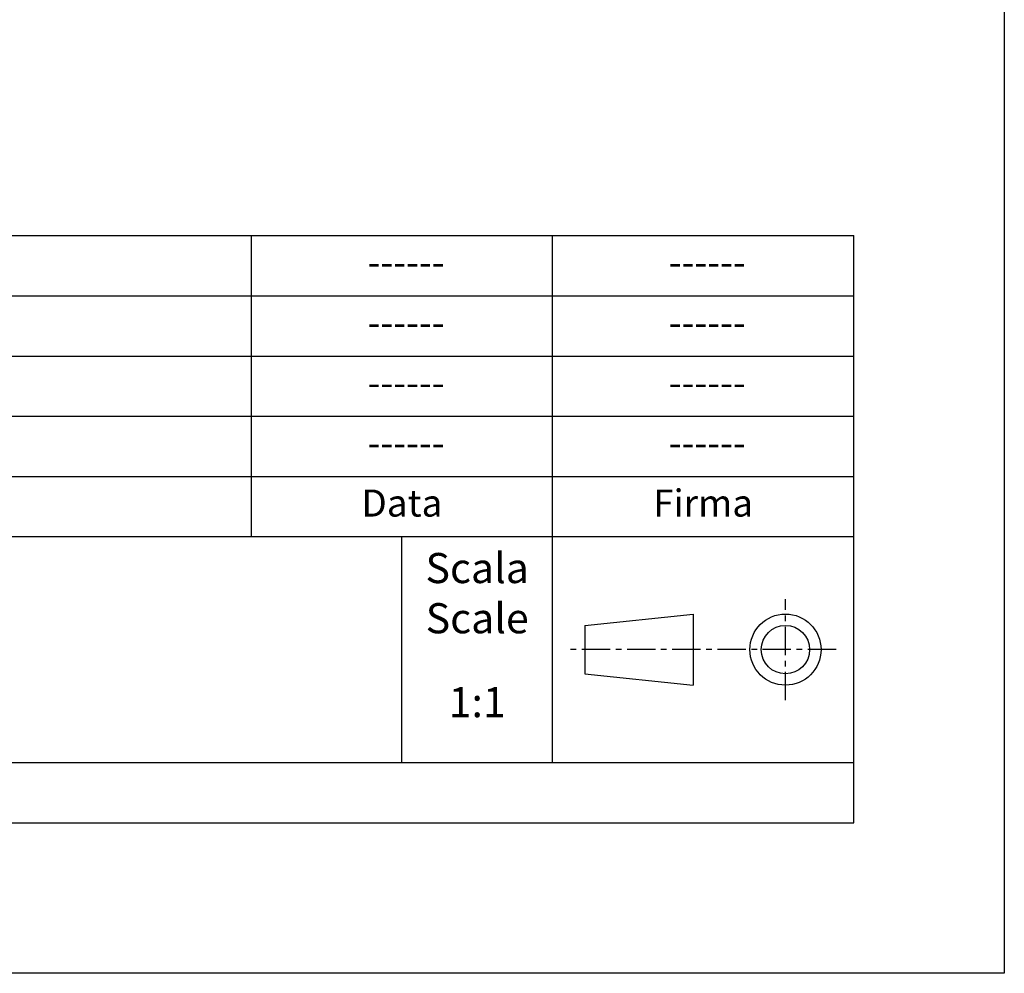
# Model space of a CAD drawing. Units: millimetres. Extents: x 4361 to 5252, y 1451 to 2045.
# Drawn here: x 5186 to 5252, y 1451 to 1514 of the extents above; entities that cross this region are included whole.
import ezdxf

# ---------------------------------------------------------------- set-up
doc = ezdxf.new("R2010")
doc.units = ezdxf.units.MM
doc.linetypes.add('CENTER', pattern=[0.6, 0.375, -0.075, 0.075, -0.075])
doc.styles.add('DAVIDE', font='calibri.ttf')

# ---------------------------------------------------------------- blocks, each defined once
blk = doc.blocks.new('I$C39FDDCDA')
at = {"linetype": 'CENTER', "ltscale": 5}
for p, q in [((14.325, 0), (14.325, 6.722)), ((17.686, 3.361), (0, 3.361))]:
    blk.add_line(p, q, dxfattribs=at)
at = {"linetype": 'Continuous'}
for p, q in [((1, 4.968), (8.2, 5.722)), ((8.2, 5.722), (8.2, 1)), ((1, 4.968), (1, 1.754)), ((1, 1.754), (8.2, 1))]:
    blk.add_line(p, q, dxfattribs=at)
for radius in [2.361, 1.607]:
    blk.add_circle((14.325, 3.361), radius)

msp = doc.modelspace()

# ---------------------------------------------------------------- linework, layer by layer
for p, q in [((5251.51, 2045.155), (5251.51, 1451.155)), ((5051.31, 1500.155), (5241.51, 1500.155)), ((5201.51, 1500.155), (5201.51, 1480.155)), ((5221.51, 1465.155), (5221.51, 1500.155)), ((5241.51, 1461.155), (5241.51, 1500.155)), ((5116.31, 1496.155), (5241.51, 1496.155)), ((5116.31, 1492.155), (5241.51, 1492.155)), ((5116.31, 1488.155), (5241.51, 1488.155)), ((5116.31, 1484.155), (5241.51, 1484.155)), ((5241.51, 1480.155), (5051.31, 1480.155)), ((5211.51, 1465.155), (5211.51, 1480.155)), ((5051.31, 1465.155), (5241.51, 1465.155)), ((5051.31, 1461.155), (5241.51, 1461.155)), ((5251.51, 1451.155), (4360.51, 1451.155))]:
    msp.add_line(p, q)

# ---------------------------------------------------------------- block references
msp.add_blockref('I$C39FDDCDA', (5222.653, 1469.294))

# ---------------------------------------------------------------- texts
at = {"attachment_point": 5, "style": 'DAVIDE'}
for s, insert, char_height, width in [(' ------', (5211.51, 1498.155), 1.8, 20), (' ------', (5231.51, 1498.155), 1.8, 20), (' ------', (5211.51, 1494.155), 1.8, 20), (' ------', (5231.51, 1494.155), 1.8, 20), (' ------', (5211.51, 1490.155), 1.8, 20), (' ------', (5231.51, 1490.155), 1.8, 20), (' ------', (5211.51, 1486.155), 1.8, 20), (' ------', (5231.51, 1486.155), 1.8, 20), ('Data', (5211.51, 1482.155), 1.8, 20), ('Firma', (5231.51, 1482.155), 1.8, 20), ('Scala\\P{\\fArial|b0|i1|c0|p34;Scale}', (5216.51, 1476.405), 2, 10), ('1:1', (5216.51, 1468.905), 2, 10)]:
    msp.add_mtext(s, dxfattribs=dict(at, insert=insert, char_height=char_height, width=width))

doc.saveas('drawing.dxf')
